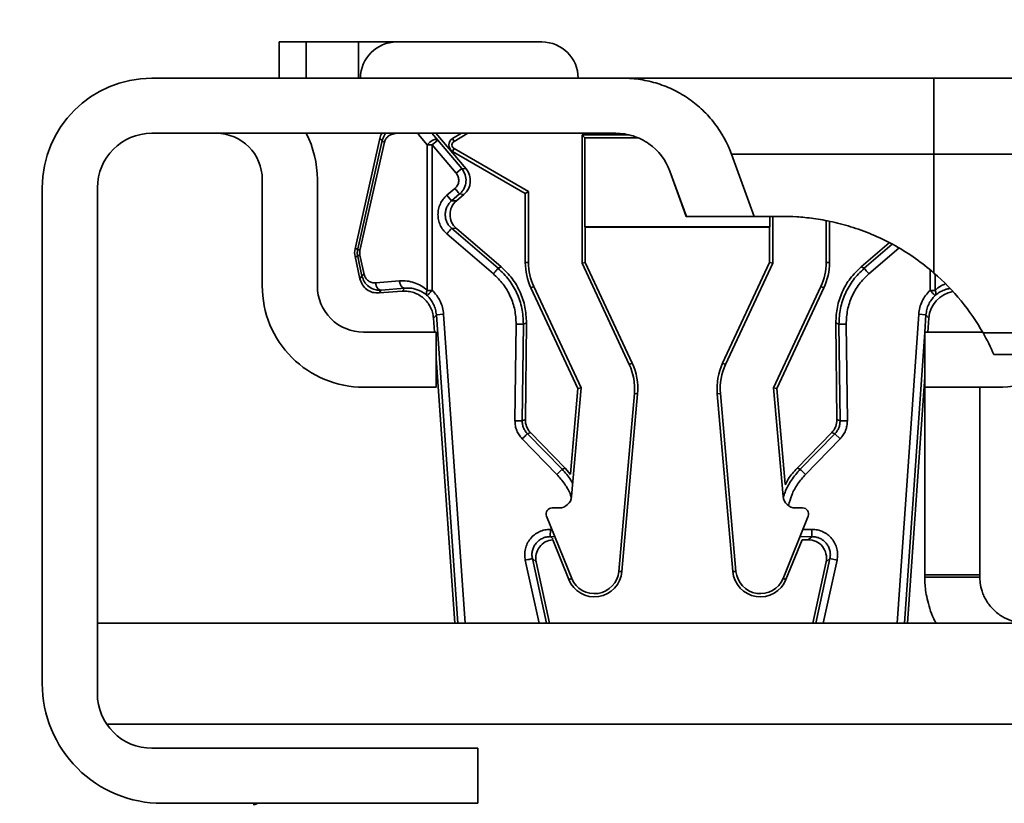
# Model space of a CAD drawing. Units: inches. Extents: x 0.1 to 8.4, y 0.1 to 10.9.
# Drawn here: x 6.6 to 6.9, y 2.8 to 3 of the extents above; entities that cross this region are included whole.
import ezdxf

# ---------------------------------------------------------------- set-up
doc = ezdxf.new("R2010")
doc.units = ezdxf.units.IN
doc.header["$MEASUREMENT"] = 0
doc.layers.add('WALL', color=7, linetype='Continuous', lineweight=50)
doc.styles.add('SLDTEXTSTYLE0', font='TXT', dxfattribs={"width": 0.605})
doc.dimstyles.new('SLDDIMSTYLE1', dxfattribs={"dimtxt": 0.1011149088541667, "dimasz": 0.1, "dimexe": 0, "dimexo": 0.0625, "dimgap": 0.02527872721354166, "dimtad": 0, "dimtih": 1, "dimtoh": 1, "dimdec": 6, "dimlfac": 4, "dimrnd": 1e-09, "dimzin": 12, "dimdsep": 46, "dimlunit": 5, "dimtxsty": 'SLDTEXTSTYLE0', "dimsah": 1, "dimcen": 0.09, "dimadec": 0, "dimazin": 3, "dimtfac": 1, "dimtdec": 3, "dimtmove": 0, "dimatfit": 0, "dimfxl": 0, "dimfrac": 2, "dimtolj": 1, "dimtzin": 12, "dimarcsym": 0})

# ---------------------------------------------------------------- blocks, each defined once
blk = doc.blocks.new('_D_4')
at = {"layer": 'WALL'}
for p, q in [((6.396627353049422, 3.004650689149581), (6.396627353049422, 3.254650689149581)), ((6.613841132576983, 3.004650689149581), (6.271627353049422, 3.004650689149581)), ((6.616627353049426, 2.80790068914958), (6.271627353049422, 2.80790068914958)), ((6.396627353049422, 2.410901558800115), (6.396627353049422, 2.80790068914958)), ((5.912837004961978, 2.410901567966675), (5.87811478315938, 2.410901567966675)), ((5.87811478315938, 2.410901567966675), (5.87811478315938, 2.255616068504682)), ((6.067157998899353, 2.410901567966675), (6.101880220701951, 2.410901567966675)), ((6.101880220701951, 2.410901567966675), (6.101880220701951, 2.255616068504682)), ((6.271627353049422, 2.410901558800115), (6.396627353049422, 2.410901558800115)), ((5.87811478315938, 2.255616068504682), (5.912837004961978, 2.255616068504682)), ((6.101880220701951, 2.255616068504682), (6.067157998899353, 2.255616068504682))]:
    blk.add_line(p, q, dxfattribs=at)
for points in [[(6.396627353049422, 3.004650689149581), (6.411627353049422, 3.104650689149581), (6.381627353049423, 3.104650689149581)], [(6.396627353049422, 2.80790068914958), (6.381627353049423, 2.70790068914958), (6.411627353049422, 2.70790068914958)]]:
    blk.add_solid(points, dxfattribs=at)
at = {"layer": 'WALL', "char_height": 0.1041666666666667, "attachment_point": 1, "style": 'SLDTEXTSTYLE0'}
for s, insert in [('13/16', (5.816386379167837, 2.568327606158533)), ('20', (5.912837004961978, 2.389893964939183))]:
    blk.add_mtext(s, dxfattribs=dict(at, insert=insert))

msp = doc.modelspace()

# ---------------------------------------------------------------- linework, layer by layer
at = {"color": 7, "linetype": 'Continuous', "lineweight": 35}
for p, q in [((6.710848555945967, 3.014500689149581), (6.710848555945967, 3.004650689149581)), ((6.718213415893758, 3.014500689149581), (6.718213415893758, 3.004650689149581)), ((6.732432699951374, 3.014500689149581), (6.732432699951374, 3.004650689149581)), ((6.742778140451006, 3.014493208834621), (6.782148219117188, 3.014493208834621)), ((6.752072326478819, 3.014500689149581), (6.752072326478819, 3.014493208834621)), ((6.763739431346607, 3.014500689149581), (6.752192774473987, 3.014500689149581)), ((6.763739431346607, 3.014500689149581), (6.763739431346607, 3.014493208834621)), ((6.771517501258466, 3.014500689149581), (6.763739431346607, 3.014500689149581)), ((6.771517501258466, 3.014500689149581), (6.771517501258466, 3.014493208834621)), ((6.772295308249652, 3.014500689149581), (6.771517501258466, 3.014500689149581)), ((6.772295308249652, 3.014500689149581), (6.772295308249652, 3.014493208834621)), ((6.676341132576991, 3.004650689149581), (6.804151043392877, 3.004650689149581)), ((6.804151043392877, 3.004650689149581), (6.888496644388015, 3.004650689149581)), ((6.888496644388015, 2.984088818628508), (6.888496644388015, 3.004650689149581)), ((6.888496644388015, 3.004650689149581), (7.244746644388014, 3.004650689149581)), ((6.676341132576991, 2.989700689149581), (6.802202401147852, 2.989700689149581)), ((6.741709984985045, 2.989501084073741), (6.742658858258182, 2.989700689149581)), ((6.741711289706518, 2.989700689149581), (6.741709984985045, 2.989501084073741)), ((6.74834516949129, 2.989700689149581), (6.748708473730685, 2.989369881894192)), ((6.748963724616284, 2.989700689149581), (6.748708473730685, 2.989369881894192)), ((6.748708473730685, 2.989369881894192), (6.751061329704256, 2.986568994602938)), ((6.752323587669108, 2.989700689149581), (6.753884319905777, 2.987842761959884)), ((6.753411675555508, 2.989700689149581), (6.76157732467971, 2.980079983903486)), ((6.760357922779927, 2.989700689149581), (6.757887994616555, 2.988274675459579)), ((6.762081479168602, 2.989700689149581), (6.758318883713724, 2.987528353650855)), ((6.793038716422217, 2.989262467343918), (6.805655607652668, 2.989262467343918)), ((6.793038716422217, 2.954459637523514), (6.793038716422217, 2.989262467343918)), ((6.793038716422217, 2.989262467343918), (6.793835043108124, 2.988466140658012)), ((6.731480529611851, 2.95838274433469), (6.7382194472165, 2.98834222274473)), ((6.738846306250884, 2.987711482929562), (6.732194822167673, 2.958380540124007)), ((6.732793020399979, 2.957948565850163), (6.739444504483187, 2.987279508655718)), ((6.738846306250884, 2.987711482929562), (6.7382194472165, 2.98834222274473)), ((6.751061329704256, 2.986568994602938), (6.751061329704256, 2.947097252922878)), ((6.752383576963375, 2.986568994602938), (6.751061329704256, 2.986568994602938)), ((6.753884319905777, 2.987842761959884), (6.752383576963375, 2.986568994602938)), ((6.752383576963375, 2.986568994602938), (6.752383576963375, 2.947097252922878)), ((6.758889898814566, 2.978903296038813), (6.752383576963375, 2.986568994602938)), ((6.753884319905777, 2.987842761959884), (6.760390641756969, 2.980177063395759)), ((6.758318883713724, 2.987528353650855), (6.757887994616555, 2.988274675459579)), ((6.793835043108124, 2.988466140658012), (6.808168114525919, 2.988466140658012)), ((6.793835043108125, 2.964327918852349), (6.793835043108124, 2.988466140658012)), ((6.758318883713724, 2.985556895653165), (6.757887994616555, 2.984810573844441)), ((6.757887994616555, 2.984810573844441), (6.777650494616555, 2.973400689149581)), ((6.758318883713724, 2.985556895653165), (6.778512272810892, 2.973898237022063)), ((6.833535607389423, 2.984088818628508), (6.839707538474463, 2.967150689149581)), ((6.888496644388015, 2.984088818628508), (6.833535607389423, 2.984088818628508)), ((6.888496644388015, 2.951795242133736), (6.888496644388015, 2.984088818628508)), ((7.244746644388014, 2.984088818628508), (6.888496644388015, 2.984088818628508)), ((6.758889898814566, 2.978903296038813), (6.760390641756969, 2.980177063395759)), ((6.76157732467971, 2.980079983903486), (6.760390641756969, 2.980177063395759)), ((6.816850023763537, 2.979419753889045), (6.821315598130985, 2.967150689149581)), ((6.821360675812447, 2.967150689149581), (6.816892290139836, 2.979419753889045)), ((6.706296644388015, 2.948300689149581), (6.706296644388015, 2.977200689149581)), ((6.721246644388015, 2.948250689149581), (6.721246644388015, 2.977150689149581)), ((6.646627353049432, 2.974936909622022), (6.646627353049432, 2.840381004110211)), ((6.661577353049432, 2.83761446867714), (6.661577353049432, 2.974936909622022)), ((6.75639186863671, 2.972910278826337), (6.758549435436345, 2.97474153058976)), ((6.75639186863671, 2.972910278826337), (6.75766563599363, 2.971409535883915)), ((6.759823202793267, 2.973240787647338), (6.75766563599363, 2.971409535883915)), ((6.761009885716009, 2.973143708155065), (6.758961984042147, 2.971405535528285)), ((6.761009885716009, 2.973143708155065), (6.759823202793267, 2.973240787647338)), ((6.778512272810892, 2.973898237022063), (6.777650494616555, 2.973400689149581)), ((6.777650494616555, 2.973400689149581), (6.777650494616555, 2.954650689149581)), ((6.778512272810892, 2.973898237022063), (6.778512272810892, 2.954650689149581)), ((6.75766563599363, 2.971409535883915), (6.758961984042147, 2.971405535528285)), ((6.821315598130984, 2.967150689149581), (6.821360675812446, 2.967150689149581)), ((6.839707538474463, 2.967150689149581), (6.821360675812447, 2.967150689149581)), ((6.839707538474463, 2.967150689149581), (6.847464448201067, 2.967150689149581)), ((6.843965946124985, 2.967150689149581), (6.843965946124985, 2.964327918852349)), ((6.844762272810891, 2.967150689149581), (6.844762272810891, 2.954459637523514)), ((6.859288716422217, 2.954650689149581), (6.859288716422217, 2.965987621898445)), ((6.860150494616555, 2.954650689149581), (6.860150494616555, 2.965822267215577)), ((6.768985003695172, 2.951581966376348), (6.756359536215959, 2.962432692725456)), ((6.757642541407382, 2.963925545811856), (6.770268008886594, 2.953074819462749)), ((6.758938889455898, 2.963921545456227), (6.757642541407382, 2.963925545811856)), ((6.758938889455898, 2.963921545456227), (6.771114502244941, 2.953457438465802)), ((6.793835043108125, 2.964327918852349), (6.793900494616555, 2.964262467343918)), ((6.793835043108125, 2.964327918852349), (6.843965946124985, 2.964327918852349)), ((6.793900494616555, 2.954650689149581), (6.793900494616555, 2.964262467343918)), ((6.793900494616555, 2.964262467343918), (6.843900494616554, 2.964262467343918)), ((6.843900494616554, 2.964262467343918), (6.843965946124985, 2.964327918852349)), ((6.843900494616554, 2.964262467343918), (6.843900494616554, 2.954650689149581)), ((6.868727705222126, 2.953457438465802), (6.876348581485214, 2.960007060727894)), ((6.869574198580474, 2.953074819462749), (6.877155050752689, 2.95959004375438)), ((6.731480529611851, 2.95838274433469), (6.732194822167673, 2.958380540124007)), ((6.733948320341033, 2.951406813682953), (6.732789044029517, 2.956670434008054)), ((6.878991475472468, 2.95857281692644), (6.870857203771894, 2.951581966376348)), ((6.732188216368456, 2.95625032032086), (6.73147395603996, 2.956252524432094)), ((6.732788342143329, 2.950235907911687), (6.73147395603996, 2.956252524432094)), ((6.732188216368456, 2.95625032032086), (6.733347492679972, 2.950986699995759)), ((6.778512272810892, 2.954650689149581), (6.777650494616555, 2.954650689149581)), ((6.793038716422217, 2.954459637523514), (6.793900494616555, 2.954650689149581)), ((6.805854583141174, 2.926975922652382), (6.793038716422217, 2.954459637523514)), ((6.8066356194294, 2.927340125854879), (6.793900494616555, 2.954650689149581)), ((6.843900494616554, 2.954650689149581), (6.831165369803709, 2.927340125854879)), ((6.844762272810891, 2.954459637523514), (6.831946406091935, 2.926975922652382)), ((6.844762272810891, 2.954459637523514), (6.843900494616554, 2.954650689149581)), ((6.859288716422217, 2.954650689149581), (6.860150494616555, 2.954650689149581)), ((6.771114502244941, 2.953457438465802), (6.770268008886594, 2.953074819462749)), ((6.869574198580474, 2.953074819462749), (6.868727705222126, 2.953457438465802)), ((6.887458630503692, 2.947097252922878), (6.887458630503692, 2.952622510534823)), ((6.888780877762811, 2.947097252922878), (6.888780877762811, 2.951546346179517)), ((6.733347492679972, 2.950986699995759), (6.732788342143329, 2.950235907911687)), ((6.74354139109125, 2.949659181212082), (6.737075090809432, 2.94911903373767)), ((6.738545722938172, 2.947156205525813), (6.737966991617832, 2.946379121600033)), ((6.744286403985815, 2.946856853260218), (6.737966991617832, 2.946379121600033)), ((6.745012023219989, 2.947696353000226), (6.738545722938172, 2.947156205525813)), ((6.744286403985815, 2.946856853260218), (6.745012023219989, 2.947696353000226)), ((6.751061329704256, 2.947097252922878), (6.752383576963375, 2.947097252922878)), ((6.779954029365435, 2.948147345598792), (6.779172993077209, 2.947783142396295)), ((6.779172993077209, 2.947783142396295), (6.791908117890054, 2.920472579101593)), ((6.779954029365435, 2.948147345598792), (6.792786742132271, 2.9206275042614)), ((6.845014247100837, 2.9206275042614), (6.857846959867674, 2.948147345598792)), ((6.845892871343054, 2.920472579101593), (6.858627996155899, 2.947783142396295)), ((6.857846959867674, 2.948147345598792), (6.858627996155899, 2.947783142396295)), ((6.887458630503692, 2.947097252922878), (6.888780877762811, 2.947097252922878)), ((6.755478916044877, 2.940595437502818), (6.753515282056537, 2.94045812683819)), ((6.755478916044877, 2.940595437502818), (6.761337861484763, 2.85680861414958)), ((6.878504345982304, 2.85680861414958), (6.884363291422189, 2.940595437502818)), ((6.886326925410531, 2.94045812683819), (6.884363291422189, 2.940595437502818)), ((6.753515282056537, 2.94045812683819), (6.752734479417668, 2.939554783071301)), ((6.753000487577943, 2.935750689149581), (6.752734479417668, 2.939554783071301)), ((6.759364625799399, 2.85680861414958), (6.753515282056537, 2.94045812683819)), ((6.774842604441152, 2.911696777025742), (6.775152581835338, 2.937937024825937)), ((6.776810896092592, 2.91167352549543), (6.777120873486779, 2.937913773295625)), ((6.777967366845126, 2.938296392298678), (6.777120873486779, 2.937913773295625)), ((6.777967366845126, 2.938296392298678), (6.777656871380996, 2.912012288772383)), ((6.862721333980287, 2.937913773295625), (6.86187484062194, 2.938296392298678)), ((6.862185336086073, 2.912012288772383), (6.86187484062194, 2.938296392298678)), ((6.862721333980287, 2.937913773295625), (6.863031311374475, 2.91167352549543)), ((6.864689625631728, 2.937937024825937), (6.864999603025915, 2.911696777025742)), ((6.886326925410531, 2.94045812683819), (6.885997749300548, 2.935750689149581)), ((6.887107728049399, 2.939554783071301), (6.886326925410531, 2.94045812683819)), ((6.887107728049399, 2.939554783071301), (6.886841719889123, 2.935750689149581)), ((6.733746644388014, 2.935750689149581), (6.753496644388014, 2.935750689149581)), ((6.753496644388014, 2.920800689149581), (6.753496644388014, 2.935750689149581)), ((6.885996644388014, 2.935734888164191), (6.880477581667669, 2.85680861414958)), ((6.885996644388014, 2.920800689149581), (6.885996644388014, 2.935750689149581)), ((6.885996644388014, 2.935750689149581), (6.901677361791835, 2.935750689149581)), ((6.901796651699572, 2.935541815108294), (7.244746644388014, 2.935541815108294)), ((6.758520655210823, 2.85680861414958), (6.753496644388025, 2.928655316197507)), ((6.805854583141174, 2.926975922652382), (6.8066356194294, 2.927340125854879)), ((6.831946406091935, 2.926975922652382), (6.831165369803709, 2.927340125854879)), ((6.904746644388014, 2.929650689149581), (7.244746644388014, 2.929650689149581)), ((6.885996644388026, 2.92366554644649), (6.881321552256243, 2.85680861414958)), ((6.733796644388014, 2.920800689149581), (6.753496644388014, 2.920800689149581)), ((6.791908117890054, 2.920472579101593), (6.789878131247056, 2.897269725598212)), ((6.792786742132271, 2.9206275042614), (6.79020628032807, 2.891132690874101)), ((6.792786742132271, 2.9206275042614), (6.791908117890054, 2.920472579101593)), ((6.803013455984112, 2.870847129997585), (6.807237782865916, 2.919131407200555)), ((6.807237782865916, 2.919131407200555), (6.808096281734046, 2.919056298281943)), ((6.830563206367193, 2.919131407200555), (6.829704707499063, 2.919056298281943)), ((6.830563206367193, 2.919131407200555), (6.834787533248996, 2.870847129997585)), ((6.847594708905039, 2.891132690874101), (6.845014247100837, 2.9206275042614)), ((6.845014247100837, 2.9206275042614), (6.845892871343054, 2.920472579101593)), ((6.848162631055047, 2.894529106878826), (6.845892871343054, 2.920472579101593)), ((6.885996644299432, 2.92080068914958), (6.900946644299432, 2.92080068914958)), ((6.885996644299432, 2.869932572410566), (6.885996644299432, 2.92080068914958)), ((6.885996644388014, 2.920800689149581), (6.905696644388015, 2.920800689149581)), ((6.900946644299432, 2.869932572410566), (6.900946644299432, 2.92080068914958)), ((6.803871954852243, 2.870772021078974), (6.808096281734046, 2.919056298281943)), ((6.829704707499063, 2.919056298281943), (6.833929034380867, 2.870772021078974)), ((6.774842604441152, 2.911696777025742), (6.776810896092592, 2.91167352549543)), ((6.776810896092592, 2.91167352549543), (6.777656871380996, 2.912012288772383)), ((6.862185336086073, 2.912012288772383), (6.863031311374475, 2.91167352549543)), ((6.779057016287441, 2.908515782298328), (6.778211040999038, 2.908177019021375)), ((6.779057016287441, 2.908515782298328), (6.788469373586093, 2.898878389321573)), ((6.851372833880974, 2.898878389321573), (6.860785191179626, 2.908515782298328)), ((6.86163116646803, 2.908177019021375), (6.860785191179626, 2.908515782298328)), ((6.786215164608828, 2.89716427498531), (6.776802807310176, 2.906801667962066)), ((6.778211040999038, 2.908177019021375), (6.78762339829769, 2.89853962604462)), ((6.852218809169377, 2.89853962604462), (6.86163116646803, 2.908177019021375)), ((6.863039400156892, 2.906801667962066), (6.85362704285824, 2.89716427498531)), ((6.863039400156892, 2.906801667962066), (6.86163116646803, 2.908177019021375)), ((6.786215164608828, 2.89716427498531), (6.78762339829769, 2.89853962604462)), ((6.78762339829769, 2.89853962604462), (6.788469373586093, 2.898878389321573)), ((6.788469373586093, 2.898878389321573), (6.78986631065372, 2.897134615598125)), ((6.852218809169377, 2.89853962604462), (6.851372833880974, 2.898878389321573)), ((6.79020628032807, 2.891132690874101), (6.790203427278983, 2.891132940483553)), ((6.847594708905039, 2.891132690874101), (6.847640077228133, 2.891136660088054)), ((6.784947427515639, 2.888063910955244), (6.784947427515639, 2.888066745346985)), ((6.78685729471471, 2.888063910955244), (6.784947427515639, 2.888063910955244)), ((6.78685729471471, 2.888063910955244), (6.78685729471471, 2.888066745346985)), ((6.850943694518398, 2.888063910955244), (6.850943694518398, 2.888066745346985)), ((6.852853561717469, 2.888063910955244), (6.850943694518398, 2.888063910955244)), ((6.852853561717469, 2.888063910955244), (6.852853561717469, 2.888066745346985)), ((6.78342849470723, 2.885812000459702), (6.783425866704969, 2.885810938677867)), ((6.78342849470723, 2.885812000459702), (6.79024564253531, 2.868938967492622)), ((6.847555346697797, 2.868938967492622), (6.854372494525879, 2.885812000459702)), ((6.854372494525879, 2.885812000459702), (6.854375122528139, 2.885810938677867)), ((6.784452575175724, 2.882230762916299), (6.78442932364479, 2.880262471264867)), ((6.784452575175724, 2.882230762916299), (6.78487436471555, 2.882225780294681)), ((6.852916835505716, 2.88220155164016), (6.855389632291343, 2.882230762916299)), ((6.785655076980628, 2.880247991377404), (6.78442932364479, 2.880262471264867)), ((6.78442932364479, 2.880262471264867), (6.785223086958676, 2.879615628574987)), ((6.785090682439425, 2.879397452864647), (6.789446615707305, 2.868616139698962)), ((6.848354373525805, 2.868616139698962), (6.852706701533799, 2.879388529533301)), ((6.852136123240636, 2.880223762722883), (6.855412883822277, 2.880262471264867)), ((6.854364470691176, 2.879408112845975), (6.852706701533799, 2.879388529533301)), ((6.854364470691176, 2.879408112845975), (6.855412883822277, 2.880262471264867)), ((6.781367945431855, 2.85680861414958), (6.777640432596808, 2.873871344231195)), ((6.780611920648093, 2.873437099499471), (6.779563507516993, 2.874291457918364)), ((6.779563507516993, 2.874291457918364), (6.783382798112903, 2.85680861414958)), ((6.856459409354165, 2.85680861414958), (6.860278699950074, 2.874291457918364)), ((6.862201774870258, 2.873871344231195), (6.858474262035212, 2.85680861414958)), ((6.860278699950074, 2.874291457918364), (6.859230286818973, 2.873437099499472)), ((6.862201774870258, 2.873871344231195), (6.860278699950074, 2.874291457918364)), ((6.780611920648093, 2.873437099499471), (6.784244568663541, 2.85680861414958)), ((6.855597638803525, 2.85680861414958), (6.859230286818973, 2.873437099499472)), ((6.79024564253531, 2.868938967492622), (6.789446615707305, 2.868616139698962)), ((6.803013455984112, 2.870847129997585), (6.803871954852243, 2.870772021078974)), ((6.834787533248996, 2.870847129997585), (6.833929034380867, 2.870772021078974)), ((6.847555346697797, 2.868938967492622), (6.848354373525805, 2.868616139698962)), ((6.885996644299432, 2.869932572410566), (6.885996644299432, 2.86930861414958)), ((6.885996644299432, 2.869932572410566), (6.900946644299432, 2.869932572410566)), ((6.900946644299432, 2.86930861414958), (6.885996644299432, 2.86930861414958)), ((6.900946644299432, 2.86930861414958), (6.900946644299432, 2.869932572410566)), ((6.963446645549432, 2.85680861414958), (6.661577353049432, 2.85680861414958)), ((6.963446645549432, 2.82935861414958), (6.664101440915915, 2.82935861414958)), ((6.764737589269904, 2.822850689149581), (6.676341132576991, 2.822850689149581)), ((6.764737589269904, 2.807900689149581), (6.764737589269904, 2.822850689149581)), ((6.679107668010062, 2.807900689149581), (6.764737589269904, 2.807900689149581))]:
    msp.add_line(p, q, dxfattribs=at)
at = {"color": 7, "linetype": 'Continuous', "lineweight": 35, "flags": 128}
msp.add_lwpolyline([(6.753884319905777, 2.987842761959884), (6.753663328205076, 2.987992886864988), (6.753354583865965, 2.988045375371132), (6.752979257510883, 2.987996628337521), (6.752563085296083, 2.987849988351899), (6.752134604181474, 2.987615510529051), (6.751723195149155, 2.987309273030839), (6.751357068547251, 2.986952274585429), (6.751061329704256, 2.986568994602938)], dxfattribs=at)
at = {"color": 7, "linetype": 'Continuous', "lineweight": 35}
for centre, radius, start, end in [((6.742778140451006, 3.004650689149581), 0.009842519685039797, 90, 180), ((6.782148219191164, 3.004650689149581), 0.009842519685039797, 0, 90), ((6.676341132576991, 2.974936909622022), 0.02971377952755905, 90, 180), ((6.676341132576991, 2.974936909622022), 0.01476377952755925, 90, 180), ((6.693796644388015, 2.977200689149581), 0.01250000000000018, 0, 90), ((6.693746644388015, 2.977150689149581), 0.02749999999999987, 0, 27.15270736835313), ((6.758887994616555, 2.98654262465201), 0.002000000000000559, 120.0000000000145, 239.999999999999), ((6.758887994616554, 2.98654262465201), 0.001138221805662292, 119.9999999999746, 240.0000000000374), ((6.793900494616555, 2.954650689149581), 0.01625000000000019, 180, 205.0000000000006), ((6.793900494616555, 2.954650689149581), 0.01538822180566263, 180, 205.000000000001), ((6.843900494616554, 2.954650689149581), 0.01538822180566263, 335.0000000000006, 0), ((6.843900494616554, 2.954650689149581), 0.01625000000000032, 334.9999999999997, 0), ((6.734087496262517, 2.950568075388168), 0.0008502069537831455, 99.42152116502368, 150.5028901668898), ((6.847464448201067, 2.904650689149581), 0.06249999999999994, 29.62083492415842, 48.96536409697891), ((6.733796644388014, 2.948300689149581), 0.0275000000000003, 180, 270.0000000000008), ((6.733746644388014, 2.948250689149581), 0.01250000000000018, 180, 270.0000000000008), ((6.847464448201067, 2.904650689149581), 0.06249999999999994, 23.57817847820198, 29.62083492415842), ((6.791908117890054, 2.920472579101593), 0.01625000000000047, 355.0000000000019, 25.00000000000116), ((6.845892871343054, 2.920472579101593), 0.01624999999999958, 154.9999999999975, 184.9999999999999), ((6.905696644388015, 2.948300689149581), 0.0275000000000003, 270.0000000000008, 317.2982732380663), ((6.791908117890054, 2.920472579101593), 0.01538822180566311, 355.0000000000023, 25.00000000000021), ((6.845892871343054, 2.920472579101593), 0.01538822180566263, 154.9999999999998, 184.9999999999996), ((6.78685729471471, 2.891425689149581), 0.003361778194337806, 270.0000000000008, 354.9999999999996), ((6.850943694518398, 2.891425689149581), 0.003361778194337806, 185.000000000002, 270.0000000000008), ((6.784947427515639, 2.886425689149581), 0.001638221805662532, 90, 202.0000000000059), ((6.852853561717469, 2.886425689149581), 0.00163822180566292, 338.0000000000074, 90), ((6.796400494616554, 2.871425689149581), 0.007500000000000329, 202.0000000000042, 355.0000000000038), ((6.796400494616554, 2.871425689149581), 0.00663822180566319, 201.9999999999979, 355.0000000000043), ((6.841400494616554, 2.871425689149581), 0.007500000000000406, 184.9999999999984, 338.0000000000024), ((6.841400494616554, 2.871425689149581), 0.006638221805662976, 184.9999999999967, 338.0000000000009), ((6.679107668010062, 2.840381004110211), 0.03248031496062964, 180, 270.0000000000008), ((6.676341132576991, 2.83761446867714), 0.01476377952755925, 180, 270.0000000000008)]:
    msp.add_arc(centre, radius, start, end, dxfattribs=at)
for centre, major_axis, ratio, start_param, end_param in [((6.75782493906928, 2.976895608726263), (-0.004905247912722288, 0.0004012857754300826), 0.9999238504774621, 2.35623256639555, 3.926952740784809), ((6.76214697950654, 2.967653676391462), (-0.004921680686909902, 1.518764429597752e-05), 0.9999097308906324, 5.419291908651921, 7.147078705708087), ((6.736282027218186, 2.957302807465485), (0.004921433013808318, -1.518687984969347e-05), 0.9999600517512637, 2.923434938528789, 3.359750368649674), ((6.894962820124292, 2.939004897012158), (-0.005149432485577421, 0.005957597358546619), 0.9999234185491533, 5.738877727862745, 7.071365574311119), ((6.782577977097293, 2.911954310747796), (-0.004568783634056217, -0.001829528754297538), 0.9999553905320429, 5.89050199742, 6.675868616939852), ((6.857264230369775, 2.911954310747796), (0.004568783634055329, -0.001829528754297982), 0.9999553905320259, 5.890501997419354, 6.675868616939338), ((6.785420074651888, 2.874487003397927), (-0.003815336819588566, 0.003109141841160401), 0.9999017520138669, 5.463083743461722, 7.181982004290639), ((6.854422132815178, 2.874487003397928), (0.003815336819588566, 0.003109141841159957), 0.9999017520138539, 5.384388610068699, 7.181982004290308)]:
    msp.add_ellipse(centre, major_axis=major_axis, ratio=ratio, start_param=start_param, end_param=end_param, dxfattribs=at)
for points, knots in [([(6.718213415893758, 3.014500689149581), (6.717625807106601, 3.014500689149581), (6.716469917534454, 3.014500689149581), (6.714969642052744, 3.014500689149581), (6.713694614367769, 3.014500689149581), (6.712658746776631, 3.014500689149581), (6.711826339450635, 3.014500689149581), (6.711272403631746, 3.014500689149581), (6.710900413787688, 3.014500689149581), (6.710866079735998, 3.014500689149581), (6.710848555945967, 3.014500689149581)], [0, 0, 0, 0, 0.1278926194654209, 0.2515785135038558, 0.3727928197023027, 0.4927776986078519, 0.6135900692425711, 0.7378086492801454, 0.8661799015391678, 1, 1, 1, 1]), ([(6.732432699951374, 3.014500689149581), (6.731759647217508, 3.014500689149581), (6.730430176016679, 3.014500689149581), (6.728470954432147, 3.014500689149581), (6.726583090223971, 3.014500689149581), (6.724760992845616, 3.014500689149581), (6.723015010400656, 3.014500689149581), (6.721339503224208, 3.014500689149581), (6.719716987966255, 3.014500689149581), (6.718716800952749, 3.014500689149581), (6.718213415893758, 3.014500689149581)], [0, 0, 0, 0, 0.1324616222426375, 0.2616495010354903, 0.3875466984163654, 0.5107816292933473, 0.6326753605997101, 0.7546603541381374, 0.8765227798028642, 1, 1, 1, 1]), ([(6.752072326478819, 3.014500689149581), (6.752056277033271, 3.014500689149581), (6.752024671782597, 3.014500689149581), (6.75176499485333, 3.014500689149581), (6.751324176051134, 3.014500689149581), (6.750730457392105, 3.014500689149581), (6.749943381886748, 3.014500689149581), (6.74899040057566, 3.014500689149581), (6.747863658300559, 3.014500689149581), (6.746584414362895, 3.014500689149581), (6.745164319107195, 3.014500689149581), (6.743649686997201, 3.014500689149581), (6.742010199265914, 3.014500689149581), (6.740288663218156, 3.014500689149581), (6.738456819214457, 3.014500689149581), (6.736540664862516, 3.014500689149581), (6.734516243858496, 3.014500689149581), (6.733138084404943, 3.014500689149581), (6.732432699951374, 3.014500689149581)], [0, 0, 0, 0, 0.06199741907572204, 0.1220879540822927, 0.181375310787003, 0.2395080083953656, 0.2978356978967514, 0.3568799706531177, 0.4172818251154279, 0.4796404090798152, 0.5425000674783558, 0.6049624196481903, 0.6669910330782634, 0.7302162430101623, 0.7941728632512551, 0.8604581431502613, 0.9285781799847824, 0.9999999999999999, 0.9999999999999999, 0.9999999999999999, 0.9999999999999999]), ([(6.833535607389423, 2.984088818628508), (6.832436696813634, 2.987105029299713), (6.830911727965209, 2.989878346138546), (6.827995243371737, 2.993679713577134), (6.826922077988179, 2.994875161945244), (6.824633017204816, 2.997065622534014), (6.823409904864888, 2.99807041341703), (6.820804532317055, 2.999896833021503), (6.819415300066392, 3.000719613393584), (6.816568198346168, 3.002124327454627), (6.815100152842469, 3.002714685040807), (6.812075244942959, 3.003671835267764), (6.810507035027089, 3.00403975728552), (6.807348243464034, 3.004527864130125), (6.805756100806607, 3.004650689149581), (6.804151043392877, 3.004650689149581)], [0, 0, 0, 0, 0.2500000000000023, 0.2500000000000023, 0.3750000000000019, 0.3750000000000019, 0.5000000000000016, 0.5000000000000016, 0.6250000000000011, 0.6250000000000011, 0.7500000000000008, 0.7500000000000008, 0.8750000000000003, 0.8750000000000003, 1, 1, 1, 1]), ([(6.7382194472165, 2.98834222274473), (6.738329611092616, 2.988805794888023), (6.738445541611326, 2.989293633196965), (6.738742550140572, 2.989681400727657), (6.738757324007319, 2.989700689149581)], [0, 0, 0, 0, 0.9502577694188519, 1, 1, 1, 1]), ([(6.738846306250884, 2.987711482929562), (6.738975205521425, 2.988155530809187), (6.739193064138135, 2.988906036660785), (6.739673700278256, 2.989470286192821), (6.739869960942239, 2.989700689149581)], [0, 0, 0, 0, 0.5916647800684, 0.9999999999999999, 0.9999999999999999, 0.9999999999999999, 0.9999999999999999]), ([(6.739444504483187, 2.987279508655718), (6.739531734465147, 2.987550982113605), (6.739713256972694, 2.988115908778753), (6.74024975758819, 2.988767064387093), (6.740921626503991, 2.98927294507621), (6.741440305139634, 2.989423042813243), (6.741709984985045, 2.989501084073741)], [0, 0, 0, 0, 0.221626348545387, 0.4611965934597219, 0.7198565558751454, 1, 1, 1, 1]), ([(6.802202401147852, 2.989700689149581), (6.803807328096998, 2.989700689149581), (6.805371149962466, 2.989459318230538), (6.808417811800487, 2.988501047037676), (6.809851917573924, 2.987794509362529), (6.81376425373996, 2.985062161134739), (6.815793873021267, 2.98243584978856), (6.816892290139836, 2.979419753889045)], [0, 0, 0, 0, 0.2499999999999999, 0.2499999999999999, 0.4999999999999999, 0.4999999999999999, 1, 1, 1, 1]), ([(6.758549435436345, 2.97474153058976), (6.758818345633279, 2.975024604171261), (6.759354922961247, 2.975589442796616), (6.75960481968561, 2.976569642592369), (6.75958791031652, 2.977346543641565), (6.759430198150639, 2.978111158685782), (6.759104800642868, 2.978588226679908), (6.758889898814566, 2.978903296038813)], [0, 0, 0, 0, 0.2503493193601479, 0.499541372444922, 0.6297038613943249, 0.7554458307170012, 0.9999999999999999, 0.9999999999999999, 0.9999999999999999, 0.9999999999999999]), ([(6.760390641756969, 2.980177063395759), (6.760756587854874, 2.979627506725828), (6.761468578661626, 2.97855828014022), (6.761660812520621, 2.976599298453756), (6.761235719706049, 2.975050157135137), (6.760549353731442, 2.973935894451368), (6.760067159631864, 2.973474314934136), (6.759823202793267, 2.973240787647338)], [0, 0, 0, 0, 0.2541663324713772, 0.4945102383685527, 0.7405209530209302, 0.868721562461574, 1, 1, 1, 1]), ([(6.756359536215959, 2.962432692725456), (6.756002755274981, 2.96277954992149), (6.7552898843219, 2.963472592602642), (6.75453964379742, 2.964773379234946), (6.75405940953707, 2.966188269105979), (6.753908876481731, 2.967677309120522), (6.754068114745008, 2.969167189531481), (6.754556589004717, 2.970578377375793), (6.755314531174816, 2.97187682198477), (6.756032102110518, 2.972565165812996), (6.75639186863671, 2.972910278826337)], [0, 0, 0, 0, 0.1251175144460397, 0.2499927309052477, 0.374768957720455, 0.4999945256605102, 0.6247699763562998, 0.7499967558510342, 0.8746565751074988, 1, 1, 1, 1]), ([(6.757642541407382, 2.963925545811856), (6.757388278862792, 2.964173290932103), (6.756879763563878, 2.964668771633281), (6.756341437946772, 2.965597342662281), (6.756001883342033, 2.966609257903444), (6.755890698390785, 2.967672982434566), (6.756008446184143, 2.968736000509781), (6.756354239531476, 2.969745800858661), (6.756898285731956, 2.970671031832825), (6.75740984929012, 2.971163364707344), (6.75766563599363, 2.971409535883915)], [0, 0, 0, 0, 0.1250056156231241, 0.2500064179617064, 0.3750040113334599, 0.5000000001796799, 0.6249959890034387, 0.7499935823078111, 0.8749943845340894, 0.9999999999999999, 0.9999999999999999, 0.9999999999999999, 0.9999999999999999]), ([(6.847464448201067, 2.967150689149581), (6.848611660136135, 2.967150689149581), (6.849880065301461, 2.967119695286845), (6.852676226105876, 2.966948757376648), (6.854220422865684, 2.966806163874155), (6.857474788553486, 2.966365673698998), (6.859191427887576, 2.966068508304947), (6.862802633413195, 2.965267606233572), (6.864704933762229, 2.964759001283265), (6.868509612155708, 2.963534851740784), (6.870431987957919, 2.962815907953042), (6.874301879673535, 2.961134782776882), (6.876232586245525, 2.960177161702812), (6.881807726933108, 2.957043139836033), (6.885333796818729, 2.954548022121191), (6.888496644388015, 2.951795242133736)], [0, 0, 0, 0, 0.1250000000000001, 0.1250000000000001, 0.2500000000000002, 0.2500000000000002, 0.3750000000000002, 0.3750000000000002, 0.5000000000000003, 0.5000000000000003, 0.6250000000000004, 0.6250000000000004, 0.7500000000000004, 0.7500000000000004, 1, 1, 1, 1]), ([(6.732188216368456, 2.95625032032086), (6.732130718308337, 2.956605515458046), (6.732015697887582, 2.957316055849212), (6.732135105665164, 2.958025662059266), (6.732194822167673, 2.958380540124007)], [0, 0, 0, 0, 0.4998943643491991, 1, 1, 1, 1]), ([(6.732789044029517, 2.956670434008054), (6.732754786612779, 2.956883593153417), (6.732686252843553, 2.957310029267636), (6.732757424659624, 2.957735681120385), (6.732793020399979, 2.957948565850163)], [0, 0, 0, 0, 0.4998618509419522, 1, 1, 1, 1]), ([(6.737075090809432, 2.94911903373767), (6.736720283523867, 2.949123565510242), (6.736028729441487, 2.949132398377973), (6.735082675444932, 2.949605318226418), (6.734442824757693, 2.950235260427361), (6.734095496681124, 2.950877391785824), (6.733997303849182, 2.951230610484828), (6.733948320341033, 2.951406813682953)], [0, 0, 0, 0, 0.2777462583190192, 0.5413546074748442, 0.7806307284439558, 0.8905676077524317, 1, 1, 1, 1]), ([(6.768985003695172, 2.951581966376348), (6.769912930412531, 2.950681016568884), (6.771766839699449, 2.948881004581019), (6.773690002399054, 2.945491315158574), (6.774962418387909, 2.941808678312121), (6.775089178405954, 2.939227893874283), (6.775152581835338, 2.937937024825937)], [0, 0, 0, 0, 0.2502642489232562, 0.5000041561295429, 0.7499096981168449, 0.9999999999999999, 0.9999999999999999, 0.9999999999999999, 0.9999999999999999]), ([(6.770268008886594, 2.953074819462749), (6.771303467809165, 2.952064538144548), (6.773357842384202, 2.950060116521918), (6.775498240474307, 2.946307352959701), (6.77689982617752, 2.942222856466597), (6.777046867224967, 2.939356446985668), (6.777120873486779, 2.937913773295625)], [0, 0, 0, 0, 0.2520131598974246, 0.4999999681131759, 0.7483482747935469, 1, 1, 1, 1]), ([(6.771114502244941, 2.953457438465802), (6.772142059133899, 2.952455763265027), (6.774197169224113, 2.950452416458298), (6.776345859181851, 2.94669275438213), (6.777748389176494, 2.942595821485942), (6.77789437417399, 2.93972953761754), (6.777967366845126, 2.938296392298678)], [0, 0, 0, 0, 0.2500003067753933, 0.4999997163479268, 0.7499992677469383, 1, 1, 1, 1]), ([(6.86187484062194, 2.938296392298678), (6.861947624870117, 2.939727668577047), (6.862093254557447, 2.942591424432521), (6.863493737725835, 2.946686969831239), (6.865642091697218, 2.950449063073734), (6.86769886282089, 2.952454349732489), (6.868727705222126, 2.953457438465802)], [0, 0, 0, 0, 0.2496763572245693, 0.4995626216832874, 0.7496701562708245, 1, 1, 1, 1]), ([(6.862721333980287, 2.937913773295625), (6.862794330987475, 2.93934691568205), (6.86294032475613, 2.942213195630738), (6.864342856561496, 2.946310124111855), (6.866491541591463, 2.950069787805105), (6.868546645097841, 2.952073141119605), (6.869574198580474, 2.953074819462749)], [0, 0, 0, 0, 0.2500004207692486, 0.5000000000013555, 0.7499995792327829, 0.9999999999999999, 0.9999999999999999, 0.9999999999999999, 0.9999999999999999]), ([(6.864689625631728, 2.937937024825937), (6.864752834981426, 2.939228830974888), (6.864879121247611, 2.941809736742164), (6.866152936848699, 2.945492934125447), (6.868076603513347, 2.948881202585127), (6.869930108714863, 2.950681490030151), (6.870857203771894, 2.951581966376348)], [0, 0, 0, 0, 0.2502642489235087, 0.5000041561295558, 0.7499096981170943, 0.9999999999999999, 0.9999999999999999, 0.9999999999999999, 0.9999999999999999]), ([(6.737966991617832, 2.946379121600033), (6.737383089696483, 2.946395006028763), (6.736212150237711, 2.946426860187311), (6.734619875700424, 2.947249056028695), (6.73335156590839, 2.948537161375106), (6.732976650275267, 2.949667949301304), (6.732788342143329, 2.950235907911687)], [0, 0, 0, 0, 0.2472906025277186, 0.4959091821683831, 0.7468113040747096, 1, 1, 1, 1]), ([(6.738545722938172, 2.947156205525813), (6.738184298231218, 2.947149381901288), (6.737614267469428, 2.947138619837125), (6.736473400439101, 2.947379528361683), (6.735196204690226, 2.947986407020948), (6.733910283592142, 2.949292374502117), (6.733527574435302, 2.950444549967394), (6.733347492679972, 2.950986699995759)], [0, 0, 0, 0, 0.1613971446292794, 0.2545518763212495, 0.5194955233363281, 0.7739011778120424, 1, 1, 1, 1]), ([(6.751061329704256, 2.947097252922878), (6.750527420838399, 2.947531043386001), (6.749433487352037, 2.94841984284977), (6.747568867499318, 2.949227994288267), (6.745584605432083, 2.949713728129504), (6.74422615086842, 2.949677461983841), (6.74354139109125, 2.949659181212082)], [0, 0, 0, 0, 0.2363676492607075, 0.4842970460955043, 0.7400482509699435, 1, 1, 1, 1]), ([(6.891522605356625, 2.948823513933684), (6.891147764210897, 2.948670110958345), (6.890175693500662, 2.948272293000285), (6.889311703640491, 2.947544438643165), (6.888780877762811, 2.947097252922878)], [0, 0, 0, 0, 0.3856109867131275, 1, 1, 1, 1]), ([(6.752734479417668, 2.939554783071301), (6.752665030049219, 2.94008985488862), (6.752527966667009, 2.94114585805532), (6.751930964875328, 2.94261558552938), (6.751103432136021, 2.943908683763233), (6.750055324962094, 2.945001907113955), (6.748817253874427, 2.94588200191059), (6.747404253290187, 2.946514753212363), (6.745867503457056, 2.946884521804863), (6.744812999881139, 2.946866068456545), (6.744286403985815, 2.946856853260218)], [0, 0, 0, 0, 0.1301598169796591, 0.2568798700639022, 0.380159798777733, 0.4999993176914136, 0.6212246665141563, 0.745533220937222, 0.8729248867319284, 1, 1, 1, 1]), ([(6.745012023219989, 2.947696353000226), (6.745231212828442, 2.947709809755372), (6.745721414289634, 2.94773990479994), (6.746453269912718, 2.947701332666617), (6.747170070978324, 2.947598605598261), (6.747785808088882, 2.947454958049195), (6.748490229928233, 2.947235597248585), (6.7493102770237, 2.946884323772689), (6.750221606923806, 2.94635129228455), (6.750777433439365, 2.94588101321589), (6.751039068777594, 2.945659646261009)], [0, 0, 0, 0, 0.1051138140541681, 0.2350793251761686, 0.3498132365374296, 0.4493184256487552, 0.5336003899746149, 0.6951519184129444, 0.8565037314663824, 1, 1, 1, 1]), ([(6.751039068777594, 2.945659646261009), (6.750975307043376, 2.945742216847777), (6.750852091983256, 2.94590177869059), (6.750812367486651, 2.946248810290367), (6.750863882174219, 2.946651497930352), (6.750993844161181, 2.946944898432836), (6.751061329704256, 2.947097252922878)], [0, 0, 0, 0, 0.2587421577160797, 0.5000009944753646, 0.7403648157965733, 1, 1, 1, 1]), ([(6.752383576963375, 2.947097252922878), (6.752273372406085, 2.946977650512469), (6.752068570238135, 2.946755383543244), (6.751743551448111, 2.94640050836417), (6.75145940282204, 2.946111775211571), (6.751255033162405, 2.945889612346038), (6.75108713341182, 2.945712455187599), (6.751058023468445, 2.945680471903268), (6.751039068777594, 2.945659646261009)], [0, 0, 0, 0, 0.1591098574462514, 0.2956868985131177, 0.5001456104379416, 0.6372771789257952, 0.7638161349328978, 1, 1, 1, 1]), ([(6.752383576963375, 2.947097252922878), (6.752810362804403, 2.946651569314994), (6.753661578401075, 2.945762662510362), (6.75459061093407, 2.944164312154764), (6.755250661262692, 2.942433207086828), (6.755402394671179, 2.941211541366066), (6.755478916044877, 2.940595437502818)], [0, 0, 0, 0, 0.2506766789559766, 0.4999694889944187, 0.7478273112381781, 1, 1, 1, 1]), ([(6.884363291422189, 2.940595437502818), (6.884440175587248, 2.941207721295758), (6.884593517994365, 2.942428896951052), (6.885248471401204, 2.944157747676035), (6.886176040350969, 2.94576147583216), (6.887028650788507, 2.946649442644748), (6.887458630503692, 2.947097252922878)], [0, 0, 0, 0, 0.2506841813185062, 0.4999796220690002, 0.7478348725003174, 1, 1, 1, 1]), ([(6.888803138689473, 2.945659646261009), (6.888784186505275, 2.945680480669875), (6.88875508174569, 2.94571247595099), (6.888587181885096, 2.94588965111371), (6.888382771385245, 2.946111793740793), (6.8880986087948, 2.946400542037902), (6.887773592709948, 2.946755430726345), (6.887568815835742, 2.946977670981048), (6.887458630503692, 2.947097252922878)], [0, 0, 0, 0, 0.2362050728844273, 0.3627387633485952, 0.4998543450664705, 0.704348682682774, 0.8409173951121683, 1, 1, 1, 1]), ([(6.888803138689473, 2.945659646261009), (6.888866888292495, 2.945742201162024), (6.888990092939108, 2.945901749565839), (6.889029840457541, 2.946248782831001), (6.8889783479612, 2.946651498108447), (6.888848375749581, 2.946944887893558), (6.888780877762811, 2.947097252922878)], [0, 0, 0, 0, 0.2587147911505083, 0.500000986779128, 0.7403373662786551, 1, 1, 1, 1]), ([(6.888803138689473, 2.945659646261009), (6.888952868857794, 2.945790709659359), (6.889264123114431, 2.946063160035146), (6.889770740258742, 2.946424635308196), (6.890329363821647, 2.94676309731317), (6.890941778641309, 2.947064873927107), (6.891501670097472, 2.947282567293855), (6.892011631274646, 2.947438927806713), (6.892402429944423, 2.947539605296111), (6.892663669411644, 2.947583637629205), (6.892767319633839, 2.947601108041151)], [0, 0, 0, 0, 0.1235911689823935, 0.2569173457816608, 0.4000927410261119, 0.553209486549539, 0.7163428316460256, 0.8122431078160673, 0.9255049637000031, 1, 1, 1, 1]), ([(6.776802807310176, 2.906801667962066), (6.776505493250903, 2.907143452987965), (6.775912501591148, 2.907825141806458), (6.775301316657971, 2.909037552049434), (6.774902989257384, 2.910338599556201), (6.774862848140247, 2.911241455013927), (6.774842604441152, 2.911696777025742)], [0, 0, 0, 0, 0.2506758199929432, 0.499971884683876, 0.7478291730068103, 1, 1, 1, 1]), ([(6.864999603025915, 2.911696777025742), (6.864978841491978, 2.911244249001771), (6.864937432698533, 2.910341683732318), (6.864542881894534, 2.909042524279872), (6.863933126611204, 2.907826141187515), (6.863339017354435, 2.907145117342227), (6.863039400156892, 2.906801667962066)], [0, 0, 0, 0, 0.2506758199929313, 0.4999718846838745, 0.7478291730068007, 0.9999999999999999, 0.9999999999999999, 0.9999999999999999, 0.9999999999999999]), ([(6.78762339829769, 2.89853962604462), (6.788492305325748, 2.897611995087675), (6.78958516046148, 2.896445280787265), (6.790297751113853, 2.895028583831542), (6.790443775342434, 2.894738273988994)], [0, 0, 0, 0, 0.7950797865591173, 0.9999999999999999, 0.9999999999999999, 0.9999999999999999, 0.9999999999999999]), ([(6.847706431547465, 2.890987742213294), (6.847826148064212, 2.891415523386676), (6.848285070176873, 2.893055382657401), (6.849754466848527, 2.89568080725742), (6.851397203941111, 2.897586503403192), (6.852218809169377, 2.89853962604462)], [0, 0, 0, 0, 0.1499599520700631, 0.5748575041197068, 1, 1, 1, 1]), ([(6.848177451210947, 2.894359711721743), (6.848423390851677, 2.894869980188826), (6.849230358727154, 2.896544253842239), (6.850494184413659, 2.897921138129231), (6.851372833880974, 2.898878389321573)], [0, 0, 0, 0, 0.3047700512052007, 1, 1, 1, 1]), ([(6.790120891286328, 2.890877625426271), (6.790055898751789, 2.891101107093291), (6.789676471609372, 2.892405795560985), (6.788421383065239, 2.894603962529103), (6.786951132628937, 2.896310185453159), (6.786215164608827, 2.89716427498531)], [0, 0, 0, 0, 0.09357050508830467, 0.5462656536133532, 1, 1, 1, 1]), ([(6.85362704285824, 2.89716427498531), (6.852885026341336, 2.896313051071563), (6.8514015348449, 2.894611224483016), (6.849855103604749, 2.891699593695218), (6.849304819948168, 2.889639361099035), (6.849045684661545, 2.888669172437353)], [0, 0, 0, 0, 0.3461805462171054, 0.6921084434725666, 1, 1, 1, 1]), ([(6.777640432596808, 2.873871344231195), (6.77756230403525, 2.874383212426294), (6.777406191110262, 2.875406004085971), (6.777619003029093, 2.876955059012004), (6.778137404014961, 2.878421283701502), (6.778986028388311, 2.879727850954752), (6.780095123998379, 2.880824464345309), (6.781425683946176, 2.881627957262284), (6.7829011200806, 2.882151114291711), (6.783934522470432, 2.882204167118864), (6.784452575175724, 2.882230762916299)], [0, 0, 0, 0, 0.1251118953696696, 0.2499928777283051, 0.3747787900677745, 0.4999943250886122, 0.6247792625965618, 0.7499961806240992, 0.8746711288506586, 1, 1, 1, 1]), ([(6.855389632291343, 2.882230762916299), (6.855906734098002, 2.88220395167173), (6.856939983321373, 2.882150378666817), (6.858414185974571, 2.881629238940862), (6.859745574141457, 2.880825522590825), (6.860853929377307, 2.879730611642173), (6.861704071682891, 2.878422975583907), (6.862222421029061, 2.876957607166874), (6.862436959715394, 2.875406936919444), (6.86228030640214, 2.874384100255441), (6.862201774870258, 2.873871344231195)], [0, 0, 0, 0, 0.1251118953696509, 0.249992877728299, 0.3747787900677637, 0.4999943250886114, 0.6247792625967172, 0.7499961806241059, 0.8746711288507993, 1, 1, 1, 1]), ([(6.779563507516993, 2.874291457918364), (6.779508277316435, 2.874656715039773), (6.779397819367809, 2.875387213063378), (6.779546991987906, 2.876494806136882), (6.779921395774809, 2.877540697338345), (6.78052420257027, 2.878476680185186), (6.781319226363562, 2.879256024197758), (6.782268003659123, 2.879833854833126), (6.783322680140248, 2.880203547144616), (6.784060437016521, 2.880242829600723), (6.78442932364479, 2.880262471264867)], [0, 0, 0, 0, 0.1250064761961467, 0.2500074014891754, 0.3750046260365137, 0.5000000001599227, 0.6249953742633406, 0.7499925987507057, 0.874993523943778, 1, 1, 1, 1]), ([(6.855412883822277, 2.880262471264867), (6.855802054005697, 2.880240414753054), (6.856566933751202, 2.880197064620232), (6.857635822416349, 2.879804488601382), (6.85855870570808, 2.879224066362196), (6.859322819230979, 2.878465747978676), (6.859912886678914, 2.877554857169173), (6.860293804387799, 2.876506909595414), (6.860445469661624, 2.875390087241513), (6.860333516537022, 2.8746525733107), (6.860278699950074, 2.874291457918364)], [0, 0, 0, 0, 0.1318399529349597, 0.2591198245520924, 0.3818391990798313, 0.4999979387201054, 0.6220738249932181, 0.747535379816527, 0.876383541300779, 1, 1, 1, 1]), ([(6.889057333983958, 2.85680861414958), (6.888846790762849, 2.857196105292221), (6.888153141302305, 2.858472722134324), (6.887344424481602, 2.86069085167345), (6.886618840117313, 2.863300112910489), (6.886218460200317, 2.865618928427699), (6.886023899878104, 2.867631685734173), (6.886005419254366, 2.868768725730812), (6.885996644299432, 2.86930861414958)], [0, 0, 0, 0, 0.09706056181298339, 0.3197728522776007, 0.5227614641756834, 0.705263142378537, 0.860053281780383, 1, 1, 1, 1]), ([(6.913446644299432, 2.85680861414958), (6.913282812654879, 2.856810285946472), (6.91297914827658, 2.856813384646759), (6.912429466856166, 2.856845986697919), (6.911709287277398, 2.856920189562706), (6.910746008348567, 2.857085436500259), (6.909126236633039, 2.857521050354712), (6.907396296348219, 2.858293700531668), (6.905750835800257, 2.859418680717329), (6.904584506098849, 2.860446449464395), (6.903556914504752, 2.861612331055115), (6.902704461333106, 2.862860217375939), (6.902035376267313, 2.864142272527525), (6.901397824093972, 2.865791947154854), (6.901071746031364, 2.867332122196045), (6.900957008791482, 2.868593728179593), (6.900950109757248, 2.869069585824811), (6.900946644299432, 2.86930861414958)], [0, 0, 0, 0, 0.03874103088786393, 0.07180707421486006, 0.1099793936931588, 0.1692589674700958, 0.2315925794135456, 0.3627370852805817, 0.4302751435069591, 0.5000262283787318, 0.5697538689196443, 0.6372839470987725, 0.7033793340881964, 0.768853147815313, 0.8900494923954616, 0.9447706979087346, 1, 1, 1, 1]), ([(6.705044579042653, 2.807900689149581), (6.704959637639375, 2.807846126009113), (6.704587504361345, 2.807607081685161), (6.704137320014445, 2.807573755811252), (6.703789892643115, 2.807548036745608)], [0, 0, 0, 0, 0.2282553275742986, 1, 1, 1, 1])]:
    msp.add_open_spline(points, degree=3, knots=knots, dxfattribs=at)
for points in [[(6.738846306250884, 2.987711482929562), (6.738849737916564, 2.987682676187996), (6.738856601247923, 2.987625062704865), (6.738976417886595, 2.987518007405601), (6.739165965386744, 2.987401662932008), (6.739351658117707, 2.987320226747815), (6.739444504483187, 2.987279508655718)], [(6.758549435436345, 2.97474153058976), (6.758715424554427, 2.974545963482372), (6.759047402790588, 2.974154829267595), (6.759466963462027, 2.973660506098487), (6.759762066709182, 2.973312817713284), (6.759802824098572, 2.973264797669319), (6.759823202793267, 2.973240787647338)], [(6.756359536215959, 2.962432692725456), (6.756526729148845, 2.962627231677871), (6.756861115014615, 2.963016309582701), (6.757283718496049, 2.963508033946562), (6.757580961941681, 2.963853894429583), (6.757622014918815, 2.963901662017765), (6.757642541407382, 2.963925545811856)], [(6.732188216368456, 2.95625032032086), (6.732191964077473, 2.956278357154663), (6.732199459495508, 2.956334430822269), (6.732320022627682, 2.956438550564645), (6.732510153807754, 2.956551676035111), (6.732696080622263, 2.956630848017073), (6.732789044029517, 2.956670434008054)], [(6.732194822167673, 2.958380540124007), (6.732198253833354, 2.958351733382442), (6.732205117164713, 2.958294119899311), (6.732324933803386, 2.958187064600046), (6.732514481303534, 2.958070720126453), (6.732700174034497, 2.95798928394226), (6.732793020399979, 2.957948565850163)], [(6.770268008886594, 2.953074819462749), (6.770247482398028, 2.953050935668657), (6.770206429420893, 2.953003168080475), (6.769909185975262, 2.952657307597454), (6.769486582493828, 2.952165583233593), (6.769152196628057, 2.951776505328763), (6.768985003695172, 2.951581966376348)], [(6.870857203771894, 2.951581966376348), (6.870690010839009, 2.951776505328763), (6.870355624973238, 2.952165583233593), (6.869933021491805, 2.952657307597454), (6.869635778046174, 2.953003168080475), (6.869594725069041, 2.953050935668657), (6.869574198580474, 2.953074819462749)], [(6.737075090809432, 2.94911903373767), (6.73708635450373, 2.948986825316024), (6.737108881892325, 2.948722408472734), (6.73720939147874, 2.94834189917078), (6.737354295173813, 2.947992923230265), (6.737542586031606, 2.947689793455957), (6.737765346225218, 2.947444300237173), (6.738013732482721, 2.947268358627422), (6.738278111494485, 2.947161857193862), (6.738456519123609, 2.947158089415163), (6.738545722938172, 2.947156205525813)], [(6.74354139109125, 2.949659181212082), (6.743552654785548, 2.949526972790437), (6.743575182174144, 2.949262555947147), (6.743675691760559, 2.948882046645192), (6.743820595455632, 2.948533070704678), (6.744008886313424, 2.94822994093037), (6.744231646507036, 2.947984447711586), (6.74448003276454, 2.947808506101835), (6.744744411776303, 2.947702004668276), (6.744922819405428, 2.947698236889575), (6.745012023219989, 2.947696353000226)], [(6.751039068777594, 2.945659646261009), (6.751380069257499, 2.945304478072194), (6.75206207021731, 2.944594141694565), (6.752806021881254, 2.943310656097481), (6.753333221695441, 2.941923980786725), (6.753454595269504, 2.940946744821035), (6.753515282056537, 2.94045812683819)], [(6.886326925410531, 2.94045812683819), (6.886387612197563, 2.940946744821035), (6.886508985771627, 2.941923980786725), (6.887036185585814, 2.943310656097481), (6.887780137249758, 2.944594141694565), (6.888462138209568, 2.945304478072194), (6.888803138689473, 2.945659646261009)], [(6.775152581835338, 2.937937024825937), (6.775409076864492, 2.937933994836991), (6.775922066922799, 2.937927934859101), (6.776570393920959, 2.937920276138992), (6.777026402825983, 2.93791488928239), (6.777089383266514, 2.937914145291213), (6.777120873486779, 2.937913773295625)], [(6.862721333980287, 2.937913773295625), (6.862752824200553, 2.937914145291213), (6.862815804641084, 2.93791488928239), (6.86327181354611, 2.937920276138992), (6.863920140544267, 2.937927934859101), (6.864433130602575, 2.937933994836991), (6.864689625631728, 2.937937024825937)], [(6.778211040999038, 2.908177019021375), (6.777998924228325, 2.908420242450725), (6.7775746906869, 2.908906689309424), (6.777137689361402, 2.909775795930355), (6.776854047067848, 2.910706313811076), (6.776825279751011, 2.911351121600645), (6.776810896092592, 2.91167352549543)], [(6.863031311374475, 2.91167352549543), (6.863016927716056, 2.911351121600645), (6.862988160399218, 2.910706313811076), (6.862704518105665, 2.909775795930355), (6.862267516780166, 2.908906689309424), (6.861843283238742, 2.908420242450725), (6.86163116646803, 2.908177019021375)], [(6.864999603025915, 2.911696777025742), (6.864743107996762, 2.911693747036797), (6.864230117938455, 2.911687687058905), (6.863581790940296, 2.911680028338798), (6.863125782035271, 2.911674641482195), (6.863062801594741, 2.911673897491019), (6.863031311374475, 2.91167352549543)], [(6.776802807310176, 2.906801667962066), (6.776986319210363, 2.906980894810788), (6.777353343010739, 2.907339348508233), (6.777817194960494, 2.907792369392126), (6.778143451032355, 2.908111007298314), (6.778188511010144, 2.908155015113688), (6.778211040999038, 2.908177019021375)], [(6.85362704285824, 2.89716427498531), (6.853443530958051, 2.897343501834032), (6.853076507157676, 2.897701955531477), (6.852612655207921, 2.898154976415371), (6.85228639913606, 2.898473614321558), (6.852241339158271, 2.898517622136932), (6.852218809169377, 2.89853962604462)], [(6.855389632291343, 2.882230762916299), (6.85539266228037, 2.881974267887147), (6.855398722258422, 2.881461277828842), (6.855406380978736, 2.880812950830686), (6.855411767835482, 2.880356941925662), (6.855412511826678, 2.880293961485132), (6.855412883822277, 2.880262471264867)], [(6.777640432596808, 2.873871344231195), (6.777891035274189, 2.873926090727914), (6.778392240628951, 2.874035583721353), (6.779025673885311, 2.874173963135545), (6.779471207090714, 2.874271294027709), (6.779532740708234, 2.874284736621478), (6.779563507516993, 2.874291457918364)]]:
    msp.add_open_spline(points, degree=3, dxfattribs=at)

# ---------------------------------------------------------------- dimensions: what is measured, and where the dimension line sits
at = {"layer": 'WALL'}
dim = msp.add_linear_dim(base=(6.396627353049422, 3.004650689149581), p1=(6.679127353049426, 2.80790068914958), p2=(6.676341132576982, 3.004650689149581), angle=90.0000000000002, dimstyle='SLDDIMSTYLE1', dxfattribs=at)
dim.commit()
dim.dimension.update_dxf_attribs({"geometry": '_D_4', "text_midpoint": (6.396627353049422, 2.410901558800115), "dimtype": 160})

doc.saveas('drawing.dxf')
